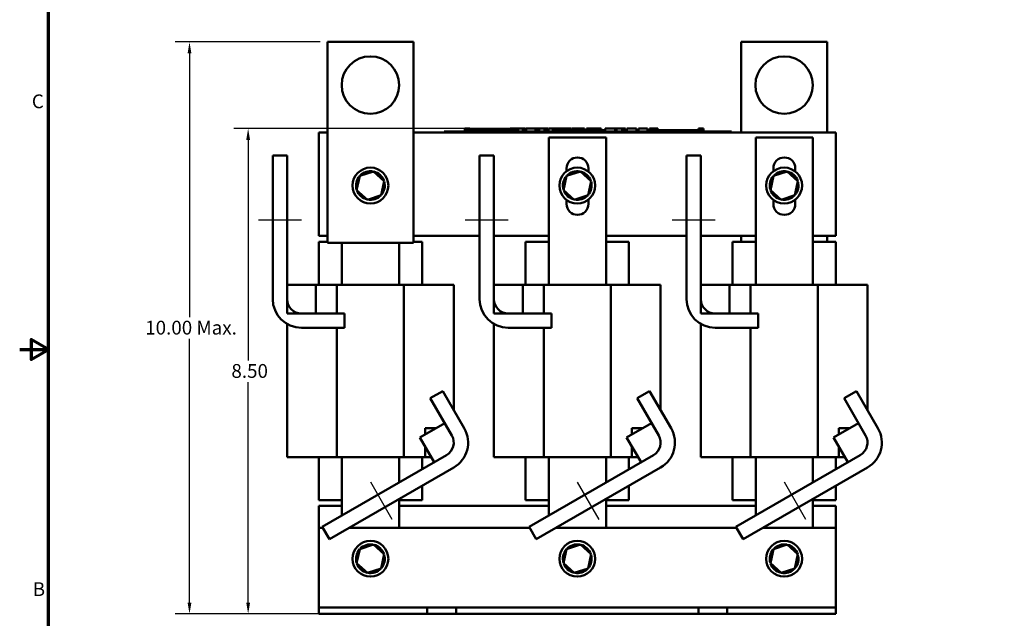
# Model space of a CAD drawing. Units: inches. Extents: x 1 to 43, y 0.5 to 33.5.
# Drawn here: x 1 to 18.1, y 12.3 to 22.7 of the extents above; entities that cross this region are included whole.
import ezdxf

# ---------------------------------------------------------------- set-up
doc = ezdxf.new("R2010")
doc.units = ezdxf.units.IN
doc.header["$LTSCALE"] = 2
doc.header["$MEASUREMENT"] = 0
doc.layers.get('0').update_dxf_attribs({"lineweight": 25})
for name, color, linetype, lineweight in [('Border (ANSI)', 7, 'Continuous', 70), ('Centerline (ANSI)', 7, 'Continuous', 25), ('Dimension (ANSI)', 7, 'Continuous', 25), ('Visible (ANSI)', 7, 'Continuous', 50)]:
    doc.layers.add(name, color=color, linetype=linetype, lineweight=lineweight)
doc.styles.add('Note Text (ANSI)', font='tahoma.ttf')
doc.dimstyles.new('Default (ANSI)', dxfattribs={"dimscale": 2, "dimtxt": 0.12, "dimasz": 0.098425, "dimexe": 0.125, "dimexo": 0.0625, "dimgap": 0.031496, "dimtad": 0, "dimtih": 1, "dimtoh": 1, "dimrnd": 1e-08, "dimzin": 0, "dimdsep": 46, "dimtxsty": 'Note Text (ANSI)', "dimcen": 0.09, "dimdle": 0.393701, "dimclrd": 256, "dimclre": 256, "dimclrt": 256, "dimadec": 0, "dimazin": 1, "dimtfac": 1, "dimtofl": 0, "dimtmove": 0, "dimatfit": 3, "dimfxl": 1, "dimtolj": 1, "dimtzin": 4, "dimlwd": -1, "dimlwe": -1, "dimarcsym": 0})

# ---------------------------------------------------------------- blocks, each defined once
blk = doc.blocks.new('Borders Default Border')
at = {"layer": 'Border (ANSI)', "flags": 128}
for points in [[(0.75, 0.5), (0.75, 16.5), (21.25, 16.5), (21.25, 0.5), (0.75, 0.5)], [(0.5, 8.5), (0.75, 8.5), (0.6, 8.5866), (0.6, 8.4134), (0.75, 8.5)]]:
    blk.add_lwpolyline(points, dxfattribs=at)
at = {"layer": 'Border (ANSI)', "char_height": 0.12, "attachment_point": 7, "style": 'Note Text (ANSI)'}
for s, insert in [('C', (0.6057, 10.5629)), ('B', (0.6134, 6.315))]:
    blk.add_mtext(s, dxfattribs=dict(at, insert=insert))
blk = doc.blocks.new('*D26')
at = {"layer": 'Defpoints', "color": 0, "transparency": 16777216}
for p in [(3.955, 22.354), (6.354, 22.354), (8.094, 12.394)]:
    blk.add_point(p, dxfattribs=at)
at = {"layer": 'Dimension (ANSI)', "transparency": 16777216}
for p, q in [((6.229, 22.354), (3.705, 22.354)), ((3.955, 22.157), (3.955, 17.561)), ((3.955, 12.59), (3.955, 17.186)), ((7.969, 12.394), (3.705, 12.394))]:
    blk.add_line(p, q, dxfattribs=at)
for points in [[(3.922, 22.157), (3.988, 22.157), (3.955, 22.354)], [(3.922, 12.59), (3.988, 12.59), (3.955, 12.394)]]:
    blk.add_solid(points, dxfattribs=at)
at = {"layer": 'Dimension (ANSI)', "transparency": 16777216, "insert": (3.111, 17.499), "char_height": 0.24, "attachment_point": 1, "style": 'Note Text (ANSI)'}
blk.add_mtext('\\A1; \\fTahoma|b0|i0;\\H0.2400;10.00 Max.', dxfattribs=at)
blk = doc.blocks.new('*D27')
at = {"layer": 'Defpoints', "color": 0, "transparency": 16777216}
for p in [(9.983, 20.846), (4.976, 12.394), (8.594, 12.394)]:
    blk.add_point(p, dxfattribs=at)
at = {"layer": 'Dimension (ANSI)', "transparency": 16777216}
for p, q in [((9.858, 20.846), (4.726, 20.846)), ((4.976, 20.649), (4.976, 16.808)), ((4.976, 12.59), (4.976, 16.431)), ((8.469, 12.394), (4.726, 12.394))]:
    blk.add_line(p, q, dxfattribs=at)
for points in [[(4.943, 20.649), (5.009, 20.649), (4.976, 20.846)], [(4.943, 12.59), (5.009, 12.59), (4.976, 12.394)]]:
    blk.add_solid(points, dxfattribs=at)
at = {"layer": 'Dimension (ANSI)', "transparency": 16777216, "insert": (4.611, 16.745), "char_height": 0.24, "attachment_point": 1, "style": 'Note Text (ANSI)'}
blk.add_mtext('\\A1; \\fTahoma|b0|i0;\\H0.2400;8.50', dxfattribs=at)

msp = doc.modelspace()

# ---------------------------------------------------------------- linework, layer by layer
at = {"layer": 'Centerline (ANSI)', "linetype": 'Continuous'}
for p, q in [((5.154, 19.256), (5.904, 19.256)), ((8.754, 19.256), (9.504, 19.256)), ((12.354, 19.256), (13.104, 19.256)), ((7.484, 14.036), (7.109, 14.686)), ((11.084, 14.036), (10.709, 14.686)), ((14.684, 14.036), (14.309, 14.686))]:
    msp.add_line(p, q, dxfattribs=at)
at = {"layer": 'Visible (ANSI)'}
for p, q in [((7.854, 22.354), (6.354, 22.354)), ((6.354, 22.354), (6.354, 18.854)), ((7.854, 18.854), (7.854, 22.354)), ((13.554, 22.354), (15.054, 22.354)), ((13.554, 20.776), (13.554, 22.354)), ((15.054, 22.354), (15.054, 20.776)), ((6.204, 18.976), (6.204, 20.776)), ((6.204, 20.776), (6.354, 20.776)), ((7.854, 20.776), (15.204, 20.776)), ((8.386, 20.796), (8.476, 20.796)), ((8.386, 20.776), (8.386, 20.796)), ((13.296, 20.796), (8.476, 20.796)), ((13.296, 20.776), (8.476, 20.776)), ((8.747, 20.846), (8.747, 20.796)), ((8.747, 20.846), (8.755, 20.846)), ((8.755, 20.846), (8.755, 20.796)), ((8.755, 20.846), (8.76, 20.846)), ((8.76, 20.846), (8.76, 20.796)), ((8.76, 20.846), (8.783, 20.846)), ((8.761, 20.796), (8.761, 20.816)), ((8.949, 20.816), (8.761, 20.816)), ((8.783, 20.846), (8.783, 20.816)), ((8.783, 20.846), (8.789, 20.846)), ((8.789, 20.846), (8.797, 20.846)), ((8.789, 20.846), (8.789, 20.816)), ((8.797, 20.846), (8.797, 20.816)), ((8.806, 20.846), (8.835, 20.846)), ((8.806, 20.846), (8.806, 20.816)), ((8.835, 20.846), (8.835, 20.816)), ((9.074, 20.816), (8.949, 20.816)), ((8.949, 20.796), (8.949, 20.816)), ((9.199, 20.816), (9.074, 20.816)), ((9.074, 20.796), (9.074, 20.816)), ((9.324, 20.816), (9.199, 20.816)), ((9.199, 20.796), (9.199, 20.816)), ((9.448, 20.816), (9.324, 20.816)), ((9.324, 20.796), (9.324, 20.816)), ((9.537, 20.816), (9.448, 20.816)), ((9.448, 20.796), (9.448, 20.816)), ((9.537, 20.846), (9.545, 20.846)), ((9.537, 20.846), (9.537, 20.796)), ((9.545, 20.846), (9.551, 20.846)), ((9.545, 20.846), (9.545, 20.796)), ((9.551, 20.846), (9.574, 20.846)), ((9.551, 20.846), (9.551, 20.796)), ((9.574, 20.846), (9.579, 20.846)), ((9.574, 20.846), (9.574, 20.796)), ((9.579, 20.846), (9.587, 20.846)), ((9.579, 20.846), (9.579, 20.796)), ((9.587, 20.846), (9.587, 20.796)), ((9.591, 20.816), (9.587, 20.816)), ((9.591, 20.846), (9.628, 20.846)), ((9.591, 20.846), (9.591, 20.796)), ((9.628, 20.846), (9.628, 20.796)), ((9.628, 20.846), (9.637, 20.846)), ((9.636, 20.816), (9.628, 20.816)), ((9.636, 20.796), (9.636, 20.816)), ((9.637, 20.846), (9.675, 20.846)), ((9.637, 20.796), (9.637, 20.846)), ((9.675, 20.846), (9.754, 20.846)), ((9.675, 20.796), (9.675, 20.846)), ((9.754, 20.846), (9.797, 20.846)), ((9.754, 20.796), (9.754, 20.846)), ((9.797, 20.796), (9.797, 20.846)), ((9.817, 20.846), (9.974, 20.846)), ((9.817, 20.796), (9.817, 20.846)), ((9.974, 20.796), (9.974, 20.846)), ((9.983, 20.846), (10.017, 20.846)), ((9.983, 20.796), (9.983, 20.846)), ((10.017, 20.846), (10.04, 20.846)), ((10.017, 20.796), (10.017, 20.846)), ((10.04, 20.846), (10.135, 20.846)), ((10.04, 20.796), (10.04, 20.846)), ((10.135, 20.846), (10.158, 20.846)), ((10.135, 20.796), (10.135, 20.846)), ((10.158, 20.846), (10.193, 20.846)), ((10.158, 20.796), (10.158, 20.846)), ((10.193, 20.796), (10.193, 20.846)), ((10.202, 20.796), (10.202, 20.846)), ((10.202, 20.846), (10.234, 20.846)), ((10.234, 20.846), (10.279, 20.846)), ((10.279, 20.846), (10.296, 20.846)), ((10.279, 20.846), (10.279, 20.796)), ((10.296, 20.846), (10.314, 20.846)), ((10.3, 20.796), (10.3, 20.816)), ((10.488, 20.816), (10.3, 20.816)), ((10.314, 20.846), (10.32, 20.846)), ((10.32, 20.846), (10.32, 20.816)), ((10.32, 20.846), (10.331, 20.846)), ((10.331, 20.846), (10.36, 20.846)), ((10.331, 20.846), (10.331, 20.816)), ((10.36, 20.846), (10.36, 20.816)), ((10.36, 20.846), (10.392, 20.846)), ((10.392, 20.816), (10.392, 20.846)), ((10.397, 20.846), (10.481, 20.846)), ((10.397, 20.816), (10.397, 20.846)), ((10.481, 20.846), (10.514, 20.846)), ((10.481, 20.816), (10.481, 20.846)), ((10.613, 20.816), (10.488, 20.816)), ((10.488, 20.796), (10.488, 20.816)), ((10.514, 20.846), (10.598, 20.846)), ((10.514, 20.816), (10.514, 20.846)), ((10.598, 20.816), (10.598, 20.846)), ((10.609, 20.816), (10.609, 20.846)), ((10.609, 20.846), (10.639, 20.846)), ((10.738, 20.816), (10.613, 20.816)), ((10.613, 20.796), (10.613, 20.816)), ((10.639, 20.846), (10.72, 20.846)), ((10.72, 20.846), (10.801, 20.846)), ((10.863, 20.816), (10.738, 20.816)), ((10.738, 20.796), (10.738, 20.816)), ((10.801, 20.846), (10.83, 20.846)), ((10.83, 20.816), (10.83, 20.846)), ((10.987, 20.816), (10.863, 20.816)), ((10.863, 20.796), (10.863, 20.816)), ((10.867, 20.816), (10.867, 20.846)), ((10.867, 20.846), (10.9, 20.846)), ((10.9, 20.816), (10.9, 20.846)), ((10.9, 20.846), (10.938, 20.846)), ((10.938, 20.816), (10.938, 20.846)), ((10.938, 20.846), (11.017, 20.846)), ((11.036, 20.816), (10.987, 20.816)), ((10.987, 20.796), (10.987, 20.816)), ((11.017, 20.816), (11.017, 20.846)), ((11.017, 20.846), (11.036, 20.846)), ((11.036, 20.846), (11.053, 20.846)), ((11.036, 20.846), (11.036, 20.796)), ((11.053, 20.846), (11.07, 20.846)), ((11.07, 20.846), (11.077, 20.846)), ((11.077, 20.846), (11.077, 20.796)), ((11.083, 20.816), (11.077, 20.816)), ((11.083, 20.846), (11.12, 20.846)), ((11.083, 20.846), (11.083, 20.796)), ((11.12, 20.846), (11.12, 20.796)), ((11.175, 20.816), (11.12, 20.816)), ((11.175, 20.796), (11.175, 20.816)), ((11.188, 20.796), (11.188, 20.846)), ((11.188, 20.846), (11.365, 20.846)), ((11.365, 20.846), (11.388, 20.846)), ((11.365, 20.796), (11.365, 20.846)), ((11.388, 20.796), (11.388, 20.846)), ((11.388, 20.846), (11.483, 20.846)), ((11.483, 20.796), (11.483, 20.846)), ((11.483, 20.846), (11.506, 20.846)), ((11.506, 20.796), (11.506, 20.846)), ((11.506, 20.846), (11.541, 20.846)), ((11.541, 20.796), (11.541, 20.846)), ((11.565, 20.846), (11.637, 20.846)), ((11.565, 20.796), (11.565, 20.846)), ((11.637, 20.846), (11.709, 20.846)), ((11.709, 20.846), (11.734, 20.846)), ((11.734, 20.796), (11.734, 20.846)), ((11.767, 20.796), (11.767, 20.846)), ((11.767, 20.846), (11.924, 20.846)), ((11.924, 20.796), (11.924, 20.846)), ((11.96, 20.846), (11.975, 20.846)), ((11.96, 20.796), (11.96, 20.846)), ((11.975, 20.846), (11.982, 20.846)), ((11.975, 20.846), (11.975, 20.796)), ((11.975, 20.796), (11.975, 20.816)), ((12.163, 20.816), (11.975, 20.816)), ((11.982, 20.846), (12.002, 20.846)), ((12.002, 20.846), (12.012, 20.846)), ((12.012, 20.846), (12.012, 20.816)), ((12.012, 20.846), (12.02, 20.846)), ((12.02, 20.846), (12.02, 20.816)), ((12.02, 20.846), (12.031, 20.846)), ((12.031, 20.846), (12.06, 20.846)), ((12.031, 20.846), (12.031, 20.816)), ((12.06, 20.846), (12.06, 20.816)), ((12.06, 20.846), (12.105, 20.846)), ((12.105, 20.816), (12.105, 20.846)), ((12.288, 20.816), (12.163, 20.816)), ((12.163, 20.796), (12.163, 20.816)), ((12.413, 20.816), (12.288, 20.816)), ((12.288, 20.796), (12.288, 20.816)), ((12.538, 20.816), (12.413, 20.816)), ((12.413, 20.796), (12.413, 20.816)), ((12.662, 20.816), (12.538, 20.816)), ((12.538, 20.796), (12.538, 20.816)), ((12.812, 20.816), (12.662, 20.816)), ((12.662, 20.796), (12.662, 20.816)), ((12.812, 20.846), (12.82, 20.846)), ((12.812, 20.846), (12.812, 20.796)), ((12.82, 20.846), (12.839, 20.846)), ((12.839, 20.846), (12.85, 20.846)), ((12.85, 20.846), (12.85, 20.796)), ((12.85, 20.846), (12.858, 20.846)), ((12.858, 20.846), (12.858, 20.796)), ((12.864, 20.846), (12.901, 20.846)), ((12.864, 20.846), (12.864, 20.796)), ((12.901, 20.846), (12.901, 20.796)), ((13.296, 20.796), (13.386, 20.796)), ((13.386, 20.776), (13.386, 20.796)), ((15.204, 20.776), (15.204, 18.976)), ((10.209, 20.688), (11.204, 20.688)), ((10.209, 18.126), (10.209, 20.688)), ((11.204, 20.688), (11.204, 18.126)), ((13.809, 20.688), (14.804, 20.688)), ((13.809, 18.126), (13.809, 20.688)), ((14.804, 20.688), (14.804, 18.126)), ((5.404, 20.376), (5.654, 20.376)), ((5.404, 17.876), (5.404, 20.376)), ((5.654, 20.376), (5.654, 17.876)), ((9.004, 20.376), (9.254, 20.376)), ((9.004, 17.876), (9.004, 20.376)), ((9.254, 20.376), (9.254, 17.876)), ((12.604, 20.376), (12.854, 20.376)), ((12.604, 17.876), (12.604, 20.376)), ((12.854, 20.376), (12.854, 17.876)), ((7.158, 20.101), (6.917, 20.023)), ((7.158, 20.101), (7.153, 20.078)), ((7.345, 19.931), (7.158, 20.101)), ((10.517, 20.104), (10.517, 20.153)), ((10.758, 20.101), (10.517, 20.023)), ((10.758, 20.101), (10.753, 20.078)), ((10.945, 19.931), (10.758, 20.101)), ((10.897, 20.153), (10.897, 20.1)), ((14.117, 20.104), (14.117, 20.153)), ((14.358, 20.101), (14.117, 20.023)), ((14.358, 20.101), (14.353, 20.078)), ((14.545, 19.931), (14.358, 20.101)), ((14.497, 20.153), (14.497, 20.1)), ((6.917, 20.023), (6.864, 19.776)), ((6.917, 20.023), (6.934, 20.008)), ((7.292, 19.684), (7.345, 19.931)), ((7.345, 19.931), (7.323, 19.924)), ((10.517, 20.023), (10.464, 19.776)), ((10.517, 20.023), (10.534, 20.008)), ((10.892, 19.684), (10.945, 19.931)), ((10.945, 19.931), (10.923, 19.924)), ((14.117, 20.023), (14.064, 19.776)), ((14.117, 20.023), (14.134, 20.008)), ((14.492, 19.684), (14.545, 19.931)), ((14.545, 19.931), (14.523, 19.924)), ((6.864, 19.776), (6.886, 19.783)), ((6.864, 19.776), (7.051, 19.606)), ((10.464, 19.776), (10.486, 19.783)), ((10.464, 19.776), (10.651, 19.606)), ((14.064, 19.776), (14.086, 19.783)), ((14.064, 19.776), (14.251, 19.606)), ((7.051, 19.606), (7.292, 19.684)), ((7.051, 19.606), (7.056, 19.629)), ((7.292, 19.684), (7.275, 19.699)), ((10.517, 19.533), (10.517, 19.604)), ((10.651, 19.606), (10.892, 19.684)), ((10.651, 19.606), (10.656, 19.629)), ((10.892, 19.684), (10.875, 19.699)), ((10.897, 19.607), (10.897, 19.533)), ((14.117, 19.533), (14.117, 19.604)), ((14.251, 19.606), (14.492, 19.684)), ((14.251, 19.606), (14.256, 19.629)), ((14.492, 19.684), (14.475, 19.699)), ((14.497, 19.607), (14.497, 19.533)), ((6.354, 18.976), (6.204, 18.976)), ((6.204, 18.876), (6.204, 18.126)), ((6.354, 18.876), (6.204, 18.876)), ((6.354, 18.854), (7.854, 18.854)), ((6.609, 18.126), (6.609, 18.854)), ((7.604, 18.854), (7.604, 18.126)), ((9.004, 18.976), (7.854, 18.976)), ((8.004, 18.876), (7.854, 18.876)), ((8.004, 18.876), (8.004, 18.126)), ((10.209, 18.976), (9.254, 18.976)), ((9.804, 18.876), (9.804, 18.126)), ((10.209, 18.876), (9.804, 18.876)), ((12.604, 18.976), (11.204, 18.976)), ((11.604, 18.876), (11.204, 18.876)), ((11.604, 18.876), (11.604, 18.126)), ((13.809, 18.976), (12.854, 18.976)), ((13.404, 18.876), (13.404, 18.126)), ((13.809, 18.876), (13.404, 18.876)), ((13.554, 18.876), (13.554, 18.976)), ((15.204, 18.976), (14.804, 18.976)), ((15.204, 18.876), (14.804, 18.876)), ((15.054, 18.976), (15.054, 18.876)), ((15.204, 18.876), (15.204, 18.126)), ((5.654, 18.126), (6.154, 18.126)), ((5.654, 18.126), (5.654, 17.626)), ((6.154, 18.126), (6.154, 17.626)), ((6.52, 18.126), (6.154, 18.126)), ((6.52, 18.126), (6.52, 17.626)), ((7.688, 18.126), (6.52, 18.126)), ((8.467, 18.126), (7.688, 18.126)), ((7.688, 18.126), (7.688, 15.126)), ((8.467, 18.126), (8.554, 18.126)), ((8.554, 18.126), (8.554, 15.943)), ((9.254, 18.126), (9.754, 18.126)), ((9.254, 18.126), (9.254, 17.626)), ((9.754, 18.126), (9.754, 17.626)), ((10.12, 18.126), (9.754, 18.126)), ((10.12, 18.126), (10.12, 17.626)), ((11.288, 18.126), (10.12, 18.126)), ((12.067, 18.126), (11.288, 18.126)), ((11.288, 18.126), (11.288, 15.126)), ((12.067, 18.126), (12.154, 18.126)), ((12.154, 18.126), (12.154, 15.943)), ((12.854, 18.126), (13.354, 18.126)), ((12.854, 18.126), (12.854, 17.626)), ((13.354, 18.126), (13.354, 17.626)), ((13.72, 18.126), (13.354, 18.126)), ((13.72, 18.126), (13.72, 17.626)), ((14.888, 18.126), (13.72, 18.126)), ((15.667, 18.126), (14.888, 18.126)), ((14.888, 18.126), (14.888, 15.126)), ((15.667, 18.126), (15.754, 18.126)), ((15.754, 18.126), (15.754, 15.943)), ((5.654, 17.626), (6.154, 17.626)), ((5.904, 17.626), (6.654, 17.626)), ((6.654, 17.626), (6.654, 17.376)), ((9.254, 17.626), (9.754, 17.626)), ((9.504, 17.626), (10.254, 17.626)), ((10.254, 17.626), (10.254, 17.376)), ((12.854, 17.626), (13.354, 17.626)), ((13.104, 17.626), (13.854, 17.626)), ((13.854, 17.626), (13.854, 17.376)), ((5.654, 17.443), (5.654, 15.126)), ((6.654, 17.376), (5.904, 17.376)), ((6.52, 17.376), (6.52, 15.126)), ((9.254, 17.443), (9.254, 15.126)), ((10.254, 17.376), (9.504, 17.376)), ((10.12, 17.376), (10.12, 15.126)), ((12.854, 17.443), (12.854, 15.126)), ((13.854, 17.376), (13.104, 17.376)), ((13.72, 17.376), (13.72, 15.126)), ((8.146, 16.15), (8.362, 16.275)), ((8.521, 15.501), (8.146, 16.15)), ((8.362, 16.275), (8.737, 15.626)), ((11.746, 16.15), (11.962, 16.275)), ((12.121, 15.501), (11.746, 16.15)), ((11.962, 16.275), (12.337, 15.626)), ((15.346, 16.15), (15.562, 16.275)), ((15.721, 15.501), (15.346, 16.15)), ((15.562, 16.275), (15.937, 15.626)), ((8.396, 15.717), (7.963, 15.467)), ((8.054, 15.52), (8.054, 15.626)), ((8.054, 15.626), (8.237, 15.626)), ((11.996, 15.717), (11.563, 15.467)), ((11.654, 15.52), (11.654, 15.626)), ((11.654, 15.626), (11.837, 15.626)), ((15.596, 15.717), (15.163, 15.467)), ((15.254, 15.52), (15.254, 15.626)), ((15.254, 15.626), (15.437, 15.626)), ((7.963, 15.467), (8.213, 15.034)), ((11.563, 15.467), (11.813, 15.034)), ((15.163, 15.467), (15.413, 15.034)), ((8.054, 15.126), (8.054, 15.309)), ((11.654, 15.126), (11.654, 15.309)), ((15.254, 15.126), (15.254, 15.309)), ((5.742, 15.126), (5.654, 15.126)), ((5.742, 15.126), (6.52, 15.126)), ((6.204, 15.126), (6.204, 14.376)), ((6.264, 13.909), (8.429, 15.159)), ((6.52, 15.126), (7.688, 15.126)), ((6.609, 14.108), (6.609, 15.126)), ((7.604, 15.126), (7.604, 14.683)), ((7.688, 15.126), (8.054, 15.126)), ((8.004, 15.126), (8.004, 14.914)), ((8.16, 15.126), (8.054, 15.126)), ((9.342, 15.126), (9.254, 15.126)), ((9.342, 15.126), (10.12, 15.126)), ((9.804, 15.126), (9.804, 14.376)), ((9.864, 13.909), (12.029, 15.159)), ((10.12, 15.126), (11.288, 15.126)), ((10.209, 14.108), (10.209, 15.126)), ((11.204, 15.126), (11.204, 14.683)), ((11.288, 15.126), (11.654, 15.126)), ((11.604, 15.126), (11.604, 14.914)), ((11.76, 15.126), (11.654, 15.126)), ((12.942, 15.126), (12.854, 15.126)), ((12.942, 15.126), (13.72, 15.126)), ((13.404, 15.126), (13.404, 14.376)), ((13.464, 13.909), (15.629, 15.159)), ((13.72, 15.126), (14.888, 15.126)), ((13.809, 14.108), (13.809, 15.126)), ((14.804, 15.126), (14.804, 14.683)), ((14.888, 15.126), (15.254, 15.126)), ((15.204, 15.126), (15.204, 14.914)), ((15.36, 15.126), (15.254, 15.126)), ((8.554, 14.943), (6.389, 13.693)), ((12.154, 14.943), (9.989, 13.693)), ((15.754, 14.943), (13.589, 13.693)), ((8.004, 14.625), (8.004, 14.376)), ((11.604, 14.625), (11.604, 14.376)), ((15.204, 14.625), (15.204, 14.376)), ((7.604, 14.394), (7.604, 13.894)), ((11.204, 14.394), (11.204, 13.894)), ((14.804, 14.394), (14.804, 13.894)), ((6.204, 14.376), (6.609, 14.376)), ((6.204, 13.894), (6.204, 14.276)), ((6.204, 14.276), (6.609, 14.276)), ((7.604, 14.376), (8.004, 14.376)), ((7.604, 14.276), (10.209, 14.276)), ((9.804, 14.376), (10.209, 14.376)), ((11.204, 14.376), (11.604, 14.376)), ((11.204, 14.276), (13.809, 14.276)), ((13.404, 14.376), (13.809, 14.376)), ((14.804, 14.376), (15.204, 14.376)), ((14.804, 14.276), (15.204, 14.276)), ((15.204, 14.276), (15.204, 13.894)), ((6.204, 13.894), (6.204, 12.614)), ((6.273, 13.894), (6.204, 13.894)), ((6.389, 13.693), (6.264, 13.909)), ((9.873, 13.894), (6.737, 13.894)), ((9.989, 13.693), (9.864, 13.909)), ((13.473, 13.894), (10.337, 13.894)), ((13.589, 13.693), (13.464, 13.909)), ((15.204, 13.894), (13.937, 13.894)), ((15.204, 12.614), (15.204, 13.894)), ((7.158, 13.601), (6.917, 13.523)), ((7.158, 13.601), (7.153, 13.578)), ((7.345, 13.431), (7.158, 13.601)), ((10.758, 13.601), (10.517, 13.523)), ((10.758, 13.601), (10.753, 13.578)), ((10.945, 13.431), (10.758, 13.601)), ((14.358, 13.601), (14.117, 13.523)), ((14.358, 13.601), (14.353, 13.578)), ((14.545, 13.431), (14.358, 13.601)), ((6.917, 13.523), (6.864, 13.276)), ((6.917, 13.523), (6.934, 13.508)), ((7.292, 13.184), (7.345, 13.431)), ((7.345, 13.431), (7.323, 13.424)), ((10.517, 13.523), (10.464, 13.276)), ((10.517, 13.523), (10.534, 13.508)), ((10.892, 13.184), (10.945, 13.431)), ((10.945, 13.431), (10.923, 13.424)), ((14.117, 13.523), (14.064, 13.276)), ((14.117, 13.523), (14.134, 13.508)), ((14.492, 13.184), (14.545, 13.431)), ((14.545, 13.431), (14.523, 13.424)), ((6.864, 13.276), (6.886, 13.283)), ((6.864, 13.276), (7.051, 13.106)), ((7.292, 13.184), (7.275, 13.199)), ((10.464, 13.276), (10.486, 13.283)), ((10.464, 13.276), (10.651, 13.106)), ((10.892, 13.184), (10.875, 13.199)), ((14.064, 13.276), (14.086, 13.283)), ((14.064, 13.276), (14.251, 13.106)), ((14.492, 13.184), (14.475, 13.199)), ((7.051, 13.106), (7.292, 13.184)), ((7.051, 13.106), (7.056, 13.129)), ((10.651, 13.106), (10.892, 13.184)), ((10.651, 13.106), (10.656, 13.129)), ((14.251, 13.106), (14.492, 13.184)), ((14.251, 13.106), (14.256, 13.129)), ((6.204, 12.614), (6.204, 12.504)), ((15.204, 12.504), (15.204, 12.614)), ((6.204, 12.504), (8.094, 12.504)), ((6.204, 12.504), (6.204, 12.394)), ((8.094, 12.394), (6.204, 12.394)), ((8.094, 12.504), (8.344, 12.504)), ((8.094, 12.394), (8.094, 12.504)), ((8.344, 12.394), (8.094, 12.394)), ((8.344, 12.504), (8.594, 12.504)), ((8.594, 12.394), (8.344, 12.394)), ((8.594, 12.504), (8.594, 12.394)), ((8.594, 12.504), (12.814, 12.504)), ((12.814, 12.394), (8.594, 12.394)), ((12.814, 12.394), (12.814, 12.504)), ((12.814, 12.504), (13.064, 12.504)), ((13.064, 12.394), (12.814, 12.394)), ((13.064, 12.504), (13.314, 12.504)), ((13.314, 12.394), (13.064, 12.394)), ((13.314, 12.504), (13.314, 12.394)), ((13.314, 12.504), (15.204, 12.504)), ((15.204, 12.394), (13.314, 12.394)), ((15.204, 12.394), (15.204, 12.504))]:
    msp.add_line(p, q, dxfattribs=at)
for centre, radius in [((7.104, 21.604), 0.5), ((14.304, 21.604), 0.5), ((7.104, 19.854), 0.312), ((10.704, 19.854), 0.312), ((14.304, 19.854), 0.312), ((7.104, 13.354), 0.312), ((10.704, 13.354), 0.312), ((14.304, 13.354), 0.312)]:
    msp.add_circle(centre, radius, dxfattribs=at)
for centre, radius, start, end in [((10.707, 20.153), 0.19, 0, 180), ((14.307, 20.153), 0.19, 0, 180), ((7.104, 19.854), 0.25, 78.9562, 136.6292), ((7.104, 19.854), 0.25, 18.9562, 76.6292), ((10.704, 19.854), 0.25, 78.9562, 136.6292), ((10.704, 19.854), 0.25, 18.9562, 76.6292), ((14.304, 19.854), 0.25, 78.9562, 136.6292), ((14.304, 19.854), 0.25, 18.9562, 76.6292), ((7.104, 19.854), 0.25, 138.9562, 196.6292), ((7.104, 19.854), 0.25, 318.9562, 16.6292), ((10.704, 19.854), 0.25, 138.9562, 196.6292), ((10.704, 19.854), 0.25, 318.9562, 16.6292), ((14.304, 19.854), 0.25, 138.9562, 196.6292), ((14.304, 19.854), 0.25, 318.9562, 16.6292), ((7.104, 19.854), 0.25, 198.9562, 256.6292), ((10.704, 19.854), 0.25, 198.9562, 256.6292), ((14.304, 19.854), 0.25, 198.9562, 256.6292), ((7.104, 19.854), 0.25, 258.9562, 316.6292), ((10.704, 19.854), 0.25, 258.9562, 316.6292), ((14.304, 19.854), 0.25, 258.9562, 316.6292), ((10.707, 19.533), 0.19, 180, 0), ((14.307, 19.533), 0.19, 180, 0), ((5.904, 17.876), 0.5, 180, 270), ((5.904, 17.876), 0.25, 180, 270), ((9.504, 17.876), 0.5, 180, 270), ((9.504, 17.876), 0.25, 180, 270), ((13.104, 17.876), 0.5, 180, 270), ((13.104, 17.876), 0.25, 180, 270), ((8.304, 15.376), 0.5, 300, 30), ((11.904, 15.376), 0.5, 300, 30), ((15.504, 15.376), 0.5, 300, 30), ((8.304, 15.376), 0.25, 300, 30), ((11.904, 15.376), 0.25, 300, 30), ((15.504, 15.376), 0.25, 300, 30), ((7.104, 13.354), 0.25, 78.9562, 136.6292), ((7.104, 13.354), 0.25, 18.9562, 76.6292), ((10.704, 13.354), 0.25, 78.9562, 136.6292), ((10.704, 13.354), 0.25, 18.9562, 76.6292), ((14.304, 13.354), 0.25, 78.9562, 136.6292), ((14.304, 13.354), 0.25, 18.9562, 76.6292), ((7.104, 13.354), 0.25, 138.9562, 196.6292), ((7.104, 13.354), 0.25, 318.9562, 16.6292), ((10.704, 13.354), 0.25, 138.9562, 196.6292), ((10.704, 13.354), 0.25, 318.9562, 16.6292), ((14.304, 13.354), 0.25, 138.9562, 196.6292), ((14.304, 13.354), 0.25, 318.9562, 16.6292), ((7.104, 13.354), 0.25, 198.9562, 256.6292), ((10.704, 13.354), 0.25, 198.9562, 256.6292), ((14.304, 13.354), 0.25, 198.9562, 256.6292), ((7.104, 13.354), 0.25, 258.9562, 316.6292), ((10.704, 13.354), 0.25, 258.9562, 316.6292), ((14.304, 13.354), 0.25, 258.9562, 316.6292)]:
    msp.add_arc(centre, radius, start, end, dxfattribs=at)

# ---------------------------------------------------------------- block references
at = {"xscale": 2, "yscale": 2, "zscale": 2}
msp.add_blockref('Borders Default Border', (0, 0), dxfattribs=at)

# ---------------------------------------------------------------- dimensions: what is measured, and where the dimension line sits
at = {"layer": 'Dimension (ANSI)'}
for base, p1, p2, text, picture, middle in [((3.955, 22.354), (8.094, 12.394), (6.354, 22.354), ' \\fTahoma|b0|i0;\\H0.2400;10.00 Max.', '*D26', (3.955, 17.374)), ((4.976, 12.394), (9.983, 20.846), (8.594, 12.394), ' \\fTahoma|b0|i0;\\H0.2400;8.50', '*D27', (4.976, 16.62))]:
    dim = msp.add_linear_dim(base=base, p1=p1, p2=p2, angle=90, text=text, dimstyle='Default (ANSI)', override={"dimgap": 0.031496, "dimdec": 2, "dimtol": 0, "dimlim": 0, "dimtp": 0, "dimtm": 0, "dimtdec": 2, "dimatfit": 1}, dxfattribs=at)
    dim.commit()
    dim.dimension.update_dxf_attribs({"geometry": picture, "text_midpoint": middle, "dimtype": 160})

doc.saveas('drawing.dxf')
